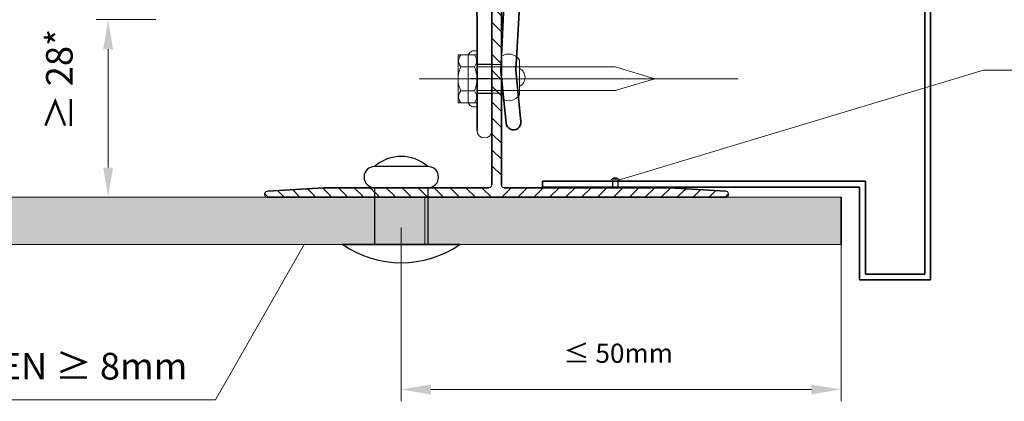
# Model space of a CAD drawing. Extents: x -1590 to -1185, y -624 to -163.
# Drawn here: x -1451 to -1285, y -444 to -379 of the extents above; entities that cross this region are included whole.
import ezdxf

# ---------------------------------------------------------------- set-up
doc = ezdxf.new("R2010")
doc.units = 0
doc.header["$MEASUREMENT"] = 0
doc.linetypes.add('DASHDOT', pattern=[852.5, 680, -77.5, 17.5, -77.5])
doc.linetypes.add('DASHED', pattern=[135, 67.5, -67.5])
for name, color, linetype in [('LAYER01', 213, 'Continuous'), ('LAYER02', 7, 'Continuous'), ('LAYER118', 213, 'Continuous'), ('LAYER21', 213, 'Continuous'), ('Niet', 250, 'Continuous')]:
    doc.layers.add(name, color=color, linetype=linetype)
for name, color, linetype, lineweight in [('RP_Beschriftung', 7, 'Continuous', 15), ('RP_Platte', 251, 'Continuous', 15), ('RP_Wärmedämmung', 53, 'Continuous', 15)]:
    doc.layers.add(name, color=color, linetype=linetype, lineweight=lineweight)

# ---------------------------------------------------------------- blocks, each defined once
blk = doc.blocks.new('1-115_TV_U_M_77')
at = {"layer": 'LAYER01', "color": 134, "linetype": 'Continuous', "lineweight": 35}
blk.add_lwpolyline([(51.35, -2.5, 0.333961), (52.31, -1.78, -0.178753), (54.98, 2.63, -0.173713), (60.39, 4.02), (103.55, 1.53), (112.26, 2.4, -1.00001), (112.51, -0.09), (103.72, -0.97), (61.53, 0.93, 0.376605), (56.29, -2.5)], format="xyb", dxfattribs=at)
for points in [[(0, -64), (0, 0)], [(0, 0), (1.5, 0)], [(1.5, 0), (1.5, -0.5)], [(3.5, -2.5), (113.75, -2.5)], [(60, -6.5), (4.5, -6.5)], [(95, -5), (60, -6.5)], [(113.75, -5), (95, -5)], [(4, -7), (4, -21.65)], [(4, -22.35), (4, -55.54)], [(2, -59), (2, -64)]]:
    blk.add_lwpolyline(points, dxfattribs=at)
at = {"layer": 'LAYER01', "color": 213, "linetype": 'Continuous', "lineweight": 13}
for points in [[(1.5, -0.5, 0.414214), (3.5, -2.5)], [(113.75, -5, 1), (113.75, -2.5)], [(4.5, -6.5, 0.414214), (4, -7)], [(4, -32.15, 0.866025), (4, -32.85)], [(3, -57.27, 0.267949), (4, -55.54)], [(3, -57.27, 0.267949), (2, -59)], [(0, -64, 1), (2, -64)]]:
    blk.add_lwpolyline(points, format="xyb", dxfattribs=at)
at = {"layer": 'LAYER01', "color": 92, "linetype": 'DASHDOT', "lineweight": 25}
blk.add_lwpolyline([(105, -1.5), (105, -6)], dxfattribs=at)
at = {"layer": 'LAYER01', "color": 7, "linetype": 'DASHED', "lineweight": 18}
for points in [[(52.14, -6.5, 0.359988), (56.07, -3.25)], [(56.29, -2.5, 0.048984), (56.07, -3.25)]]:
    blk.add_lwpolyline(points, format="xyb", dxfattribs=at)
for points in [[(102.5, -2.5), (102.5, -5)], [(107.5, -2.5), (107.5, -5)], [(0, -21.5), (4, -21.5)], [(0, -43.5), (4, -43.5)]]:
    blk.add_lwpolyline(points, dxfattribs=at)
blk = doc.blocks.new('_BOHR_FV_U_M_77')
at = {"layer": 'LAYER21', "color": 213, "linetype": 'Continuous', "lineweight": 13}
for points in [[(0, -9.78), (0, 44.11)], [(0, -3.53), (0, 0.33)], [(-2.02, -0.44), (-2.02, -2.76)], [(2.02, -0.44), (2.02, -2.76)]]:
    blk.add_lwpolyline(points, dxfattribs=at)
for points in [[(2, 0), (2, 23.32), (0, 30), (-2, 23.32), (-2, 0)], [(4.05, 0), (-4.04, 0), (-4.04, -3.2), (4.05, -3.2)]]:
    blk.add_lwpolyline(points, close=True, dxfattribs=at)
for points in [[(-2.02, -0.44), (-2.36, -0.25, 0.258411), (-3.7, -0.25), (-4.04, -0.44), (-4.04, -2.76), (-3.7, -2.95, 0.258411), (-2.36, -2.95), (-2.02, -2.76)], [(2.02, -0.44), (1.73, -0.33, 0.183284), (-1.73, -0.33), (-2.02, -0.44), (-2.02, -2.76), (-1.73, -2.87, 0.183491), (1.73, -2.87), (2.02, -2.76)], [(4.05, -0.44), (3.71, -0.25, 0.258411), (2.36, -0.25), (2.03, -0.44), (2.03, -2.76), (2.36, -2.95, 0.258411), (3.71, -2.95), (4.05, -2.76)]]:
    blk.add_lwpolyline(points, format="xyb", close=True, dxfattribs=at)
blk = doc.blocks.new('IT5E11___U_77')
at = {"layer": 'LAYER01', "color": 7, "linetype": 'Continuous', "insert": (-11.91, 0), "char_height": 3.24, "attachment_point": 7, "line_spacing_factor": 0.933333}
blk.add_mtext('\\fArial|b0|i0|c12|p0;≤ 50mm', dxfattribs=at)
blk = doc.blocks.new('_D---BPE_U_77')
at = {"layer": 'LAYER01', "linetype": 'Continuous', "lineweight": 5}
for points in [[(6419.9, 720.66), (6414.9, 721.5), (6419.9, 722.33)], [(6484.17, 720.66), (6484.17, 722.33), (6489.17, 721.5)]]:
    blk.add_hatch(color=7, dxfattribs=at).paths.add_polyline_path(points, flags=0)
at = {"layer": 'LAYER01', "color": 7, "linetype": 'Continuous', "lineweight": 18}
for points in [[(6414.9, 748.85), (6414.9, 719.5)], [(6489.17, 748.85), (6489.17, 719.5)], [(6484.17, 721.5), (6419.9, 721.5)]]:
    blk.add_lwpolyline(points, dxfattribs=at)
at = {"layer": 'LAYER01'}
blk.add_blockref('IT5E11___U_77', (6454.19, 726), dxfattribs=at)
blk = doc.blocks.new('_D---BLQ_U_77')
at = {"layer": 'LAYER01', "linetype": 'Continuous', "lineweight": 5}
for points in [[(5452.1, 778.85), (5453.77, 778.85), (5452.93, 783.85)], [(5452.93, 753.85), (5453.77, 758.85), (5452.1, 758.85)]]:
    blk.add_hatch(color=7, dxfattribs=at).paths.add_polyline_path(points)
at = {"layer": 'LAYER01', "color": 7, "linetype": 'Continuous', "lineweight": 18}
for points in [[(5460.98, 783.85), (5450.93, 783.85)], [(5452.93, 758.85), (5452.93, 778.85)], [(5442.43, 753.85), (5454.93, 753.85)]]:
    blk.add_lwpolyline(points, dxfattribs=at)
at = {"layer": 'LAYER01', "color": 7, "linetype": 'Continuous', "insert": (5446.93, 765.08), "char_height": 4.5, "attachment_point": 7, "rotation": 90, "line_spacing_factor": 0.933333}
blk.add_mtext('\\fArial|b0|i0|c12|p0;≥ 28*', dxfattribs=at)
blk = doc.blocks.new('T-ROCKP__M_77')
at = {"layer": 'LAYER01', "color": 7, "linetype": 'Continuous', "insert": (70.88, -3.61), "char_height": 4.5, "attachment_point": 7, "rotation": 180, "line_spacing_factor": 0.933333}
blk.add_mtext('{\\fArial|b0|i0|c12|p0;ROCKPANEL PLATTEN ≥ 8mm}', dxfattribs=at)
blk = doc.blocks.new('T-Profil')
at = {"layer": 'LAYER01', "color": 213, "linetype": 'Continuous', "lineweight": 13}
for points in [[(-0.8, 59, -1.25), (0.8, 59)], [(-0.8, 2.1, -0.414214), (-1.3, 1.6)], [(0.8, 2.1, 0.414214), (1.3, 1.6)], [(-38.7, 0, -1.004744), (-38.7, 1)], [(38.7, 0, 1.004744), (38.7, 1)]]:
    blk.add_lwpolyline(points, format="xyb", dxfattribs=at)
for points in [[(0.8, 57.59), (-0.8, 59.19)], [(0.8, 54.9), (-0.8, 56.5)], [(0.8, 52.2), (-0.8, 53.8)], [(0.8, 49.51), (-0.8, 51.11)], [(0.8, 46.82), (-0.8, 48.42)], [(0.8, 44.12), (-0.8, 45.72)], [(0.8, 41.43), (-0.8, 43.03)], [(0.8, 38.73), (-0.8, 40.33)], [(0.8, 36.04), (-0.8, 37.64)], [(0.8, 33.35), (-0.8, 34.95)], [(0.8, 30.65), (-0.8, 32.25)], [(0.8, 27.96), (-0.8, 29.56)], [(0.8, 25.26), (-0.8, 26.86)], [(0.79, 22.58), (-0.8, 24.17)], [(0.79, 19.89), (-0.8, 21.48)], [(0.79, 17.19), (-0.8, 18.78)], [(0.8, 14.49), (-0.8, 16.09)], [(0.8, 11.79), (-0.8, 13.39)], [(0.8, 9.1), (-0.8, 10.7)], [(0.8, 6.4), (-0.8, 8)], [(0.8, 3.71), (-0.8, 5.31)], [(-38.59, 0), (-39.19, 0.6)], [(-35.9, 0), (-37.01, 1.11)], [(-33.21, 0), (-34.47, 1.27)], [(-30.51, 0), (-31.94, 1.43)], [(-27.82, 0), (-29.41, 1.59)], [(-25.12, 0), (-26.72, 1.6)], [(-22.43, 0), (-24.03, 1.6)], [(-19.74, 0), (-21.34, 1.6)], [(-17.04, 0), (-18.64, 1.6)], [(-14.35, 0), (-15.95, 1.6)], [(-11.65, 0), (-13.25, 1.6)], [(-8.96, 0), (-10.56, 1.6)], [(-6.27, 0), (-7.87, 1.6)], [(-3.57, 0), (-5.17, 1.6)], [(-0.88, 0), (-2.48, 1.6)], [(0.88, 0), (2.48, 1.6)], [(3.57, 0), (5.17, 1.6)], [(6.27, 0), (7.87, 1.6)], [(8.96, 0), (10.56, 1.6)], [(11.65, 0), (13.25, 1.6)], [(14.35, 0), (15.95, 1.6)], [(17.04, 0), (18.64, 1.6)], [(19.74, 0), (21.34, 1.6)], [(22.43, 0), (24.03, 1.6)], [(25.12, 0), (26.72, 1.6)], [(27.82, 0), (29.41, 1.59)], [(30.51, 0), (31.94, 1.43)], [(33.21, 0), (34.47, 1.27)], [(35.9, 0), (37.01, 1.11)], [(38.59, 0), (39.19, 0.6)]]:
    blk.add_lwpolyline(points, dxfattribs=at)
at = {"layer": 'LAYER01', "color": 134, "linetype": 'Continuous', "lineweight": 35}
for points in [[(-0.8, 59), (-0.8, 55.35)], [(0.8, 50.24), (0.8, 59)], [(-0.8, 55.35), (-0.8, 50.24)], [(-0.8, 50.24), (-0.8, 30.24)], [(0.8, 30.24), (0.8, 50.24)], [(-0.8, 30.24), (-0.8, 10.24)], [(0.8, 10.24), (0.8, 30.24)], [(-0.8, 10.24), (-0.8, 2.1)], [(0.8, 2.1), (0.8, 10.24)], [(-29.2, 1.6), (-38.7, 1)], [(-38.7, 0), (0, 0)], [(-1.3, 1.6), (-29.2, 1.6)], [(38.7, 0), (0, 0)], [(1.3, 1.6), (29.2, 1.6)], [(29.2, 1.6), (38.7, 1)]]:
    blk.add_lwpolyline(points, dxfattribs=at)

msp = doc.modelspace()

# ---------------------------------------------------------------- hatches: boundary and pattern name
at = {"layer": 'RP_Platte', "linetype": 'Continuous', "lineweight": 0}
msp.add_hatch(color=256, dxfattribs=at).paths.add_polyline_path([(-1312.36, -409.47), (-1571, -409.47), (-1571, -417.47), (-1312.36, -417.47)])

# ---------------------------------------------------------------- linework, layer by layer
at = {"layer": 'LAYER01', "color": 134, "linetype": 'Continuous', "lineweight": 35}
msp.add_line((-1362.79, -407.79), (-1362.79, -406.79), dxfattribs=at)
for points in [[(-1298.22, -316.47), (-1298.22, -422.47)], [(-1297.22, -423.47), (-1297.22, -316.47)], [(-1308.22, -406.79), (-1362.79, -406.79)], [(-1308.22, -422.47), (-1308.22, -406.79)], [(-1362.79, -407.79), (-1309.22, -407.79)], [(-1309.22, -407.79), (-1309.22, -423.47)], [(-1312.36, -409.47), (-1312.36, -417.47)], [(-1309.22, -423.47), (-1297.22, -423.47)], [(-1298.22, -422.47), (-1308.22, -422.47)]]:
    msp.add_lwpolyline(points, dxfattribs=at)
at = {"layer": 'LAYER02', "color": 7, "linetype": 'Continuous', "lineweight": 18}
msp.add_lwpolyline([(-1375.33, -385.72), (-1375.33, -393.22, 0.414214), (-1374.33, -394.22), (-1373.83, -394.22), (-1373.83, -384.72), (-1374.33, -384.72, 0.414214), (-1375.33, -385.72)], format="xyb", close=True, dxfattribs=at)
at = {"layer": 'LAYER02', "color": 213, "linetype": 'Continuous', "lineweight": 13}
for points in [[(-1366.69, -386.27, 0.423414), (-1369.69, -385.65)], [(-1366.69, -390.77, 0.626098), (-1366.69, -387.69)], [(-1369.69, -392.8, 0.423414), (-1366.69, -392.18)]]:
    msp.add_lwpolyline(points, format="xyb", dxfattribs=at)
at = {"layer": 'LAYER02', "color": 7, "linetype": 'Continuous', "lineweight": 18}
for points in [[(-1369.73, -387.07), (-1373.83, -387.07)], [(-1366.69, -386.27), (-1366.69, -392.18)], [(-1369.73, -391.87), (-1373.83, -391.87)]]:
    msp.add_lwpolyline(points, dxfattribs=at)
at = {"layer": 'LAYER118', "color": 213, "linetype": 'Continuous', "lineweight": 13}
msp.add_lwpolyline([(-1312.36, -409.47), (-1312.36, -417.47), (-1382.63, -417.47), (-1382.63, -409.47)], close=True, dxfattribs=at)
at = {"layer": 'Niet'}
for p, q in [((-1382.13, -404.29), (-1391.13, -404.29)), ((-1350.03, -406.42), (-1350.97, -406.42)), ((-1350.03, -406.79), (-1350.97, -406.79)), ((-1350.97, -406.79), (-1350.97, -407.79)), ((-1350.03, -406.79), (-1350.03, -407.79)), ((-1382.13, -407.87), (-1391.13, -407.87)), ((-1391.13, -407.87), (-1391.13, -417.47)), ((-1382.13, -407.87), (-1382.13, -417.47)), ((-1351.53, -407.79), (-1349.47, -407.79)), ((-1351.53, -407.87), (-1351.53, -407.79)), ((-1351.53, -407.87), (-1349.47, -407.87)), ((-1349.47, -407.87), (-1349.47, -407.79)), ((-1376.73, -417.47), (-1396.53, -417.47)), ((-1396.53, -417.47), (-1376.73, -417.47))]:
    msp.add_line(p, q, dxfattribs=at)
for centre, radius, start, end in [((-1386.63, -409.4), 6.81, 48.6286, 131.3714), ((-1391.13, -406.08), 1.79, 90, 270), ((-1382.13, -406.08), 1.79, 270, 90), ((-1350.97, -406.61), 0.187, 90, 270), ((-1350.5, -406.95), 0.709, 48.6286, 131.3714), ((-1350.03, -406.61), 0.187, 270, 90), ((-1386.63, -403.08), 17.47, 235.4871, 304.5129)]:
    msp.add_arc(centre, radius, start, end, dxfattribs=at)
at = {"layer": 'RP_Beschriftung'}
for points in [[(-1288.3, -388), (-1350.5, -406.79)], [(-1288.3, -388), (-1238.95, -388)], [(-1418.01, -443.74), (-1403.02, -417.47)], [(-1467.36, -443.74), (-1418.01, -443.74)]]:
    msp.add_lwpolyline(points, dxfattribs=at)
at = {"layer": 'RP_Platte'}
msp.add_lwpolyline([(-1571, -409.47), (-1312.36, -409.47), (-1312.36, -417.47), (-1571, -417.47)], close=True, dxfattribs=at)

# ---------------------------------------------------------------- block references
at = {"linetype": 'Continuous', "lineweight": 0}
msp.add_blockref('T-Profil', (-1370.53, -409.47), dxfattribs=at)
at = {"layer": 'LAYER01'}
for name, p, rotation in [('1-115_TV_U_M_77', (-1368.83, -284.47), 270), ('_BOHR_FV_U_M_77', (-1373.83, -389.47), 270), ('_D---BPE_U_77', (-7801.53, -1163.47), 360)]:
    msp.add_blockref(name, p, dxfattribs=dict(at, rotation=rotation))
at = {"layer": 'RP_Beschriftung', "rotation": 180}
msp.add_blockref('T-ROCKP__M_77', (-1438.62, -443.89), dxfattribs=at)
at = {"layer": 'RP_Wärmedämmung', "rotation": 360}
msp.add_blockref('_D---BLQ_U_77', (-6889.07, -1163.32), dxfattribs=at)

doc.saveas('drawing.dxf')
